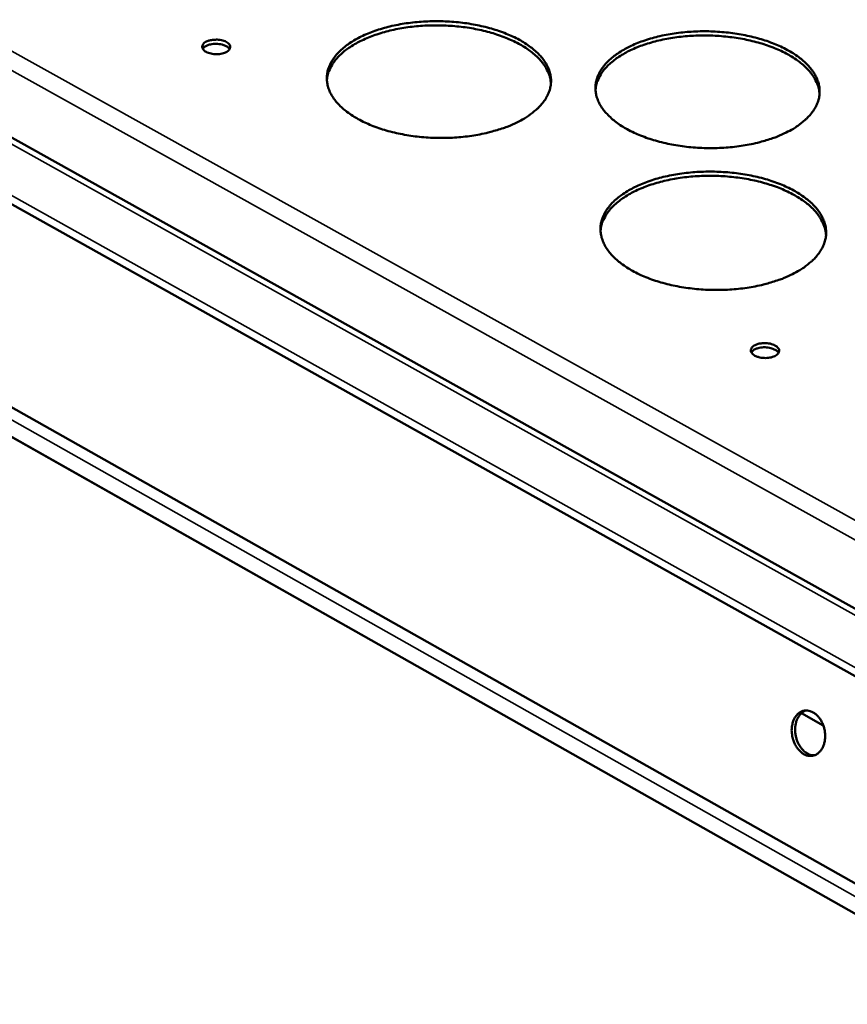
# Model space of a CAD drawing. Units: millimetres. Extents: x 65 to 5840, y 100 to 4100.
# Drawn here: x 5036 to 5116, y 3409 to 3504 of the extents above; entities that cross this region are included whole.
import ezdxf

# ---------------------------------------------------------------- set-up
doc = ezdxf.new("R2010")
doc.units = ezdxf.units.MM
doc.header["$LTSCALE"] = 20
doc.layers.add('Visible (ISO)', color=7, linetype='Continuous', lineweight=50)
doc.layers.add('Visible Narrow (ISO)', color=7, linetype='Continuous', lineweight=35)

msp = doc.modelspace()

# ---------------------------------------------------------------- linework, layer by layer
at = {"layer": 'Visible (ISO)'}
for p, q in [((4873.212, 3582.788), (5309.38, 3339.379)), ((5308.577, 3332.975), (4869.66, 3578.62)), ((4866.753, 3561.461), (5306.124, 3313.417)), ((5305.765, 3310.554), (4868.013, 3557.998)), ((5111.173, 3436.994), (5113.288, 3435.807))]:
    msp.add_line(p, q, dxfattribs=at)
at = {"layer": 'Visible (ISO)', "flags": 128}
for points in [[(5083.717, 3494.011, -0.013141), (5082.87, 3493.63, -0.024725), (5082.406, 3493.462, -0.002547), (5081.182, 3493.093, -0.012983), (5080.94, 3493.028, -0.011056), (5080.134, 3492.853, -0.011576), (5079.357, 3492.721, -0.010413), (5078.517, 3492.616, -0.010699), (5077.695, 3492.548, -0.010165), (5076.842, 3492.514, -0.01025), (5075.996, 3492.514, -0.010281), (5075.152, 3492.549, -0.010174), (5074.301, 3492.619, -0.010775), (5073.486, 3492.721, -0.010464), (5072.653, 3492.861, -0.011705), (5071.887, 3493.026, -0.011156), (5071.092, 3493.234, -0.013182), (5070.392, 3493.455, -0.012338), (5069.658, 3493.728, -0.015384), (5069.038, 3493.999, -0.014169), (5068.385, 3494.332, -0.018554), (5067.858, 3494.645, -0.016911), (5067.305, 3495.029, -0.022939), (5066.878, 3495.38, -0.020926), (5066.445, 3495.803, -0.02853), (5066.124, 3496.187, -0.02649), (5065.826, 3496.635, -0.03442), (5065.619, 3497.048, -0.032966), (5065.462, 3497.504, -0.038206), (5065.379, 3497.94, -0.037769), (5065.363, 3498.388, -0.037262), (5065.414, 3498.837, -0.03791), (5065.53, 3499.266, -0.031975), (5065.722, 3499.716, -0.033598), (5065.959, 3500.116, -0.025524), (5066.291, 3500.55, -0.027628), (5066.639, 3500.917, -0.020194), (5067.102, 3501.32, -0.022188), (5067.553, 3501.65, -0.016398), (5068.131, 3502.008, -0.017993), (5068.679, 3502.297, -0.013814), (5069.353, 3502.599, -0.014982), (5069.989, 3502.841, -0.012092), (5070.738, 3503.081, -0.012898), (5071.45, 3503.271, -0.010988), (5072.253, 3503.444, -0.011507), (5073.027, 3503.574, -0.010354), (5073.863, 3503.678, -0.010641), (5074.681, 3503.745, -0.010111), (5075.529, 3503.779, -0.010196), (5076.371, 3503.779, -0.010227), (5077.211, 3503.744, -0.01012), (5078.057, 3503.674, -0.010716), (5078.868, 3503.574, -0.010405), (5079.697, 3503.435, -0.011635), (5080.46, 3503.272, -0.011087), (5081.252, 3503.065, -0.013094), (5081.949, 3502.846, -0.012252), (5082.682, 3502.575, -0.015269), (5083.3, 3502.307, -0.014057), (5083.953, 3501.977, -0.018401), (5084.481, 3501.665, -0.016758), (5085.034, 3501.284, -0.022741), (5085.463, 3500.935, -0.020715), (5085.898, 3500.514, -0.028298), (5086.222, 3500.132, -0.026216), (5086.524, 3499.685, -0.034218), (5086.735, 3499.274, -0.032688), (5086.896, 3498.818, -0.038151), (5086.983, 3498.384, -0.037624), (5087.004, 3497.935, -0.037418), (5086.958, 3497.486, -0.037977), (5086.846, 3497.056, -0.032252), (5086.659, 3496.606, -0.033802), (5086.425, 3496.204, -0.02579), (5086.097, 3495.768, -0.027855), (5085.751, 3495.399, -0.020399), (5085.558, 3495.23, -0.005722), (5084.841, 3494.662, -0.033211), (5084.429, 3494.386, -0.020475), (5083.717, 3494.011)], [(5086.994, 3497.765, 0.032468), (5086.922, 3498.313, 0.054326), (5086.822, 3498.629, 0.012948), (5086.535, 3499.237, 0.03221), (5086.398, 3499.471, 0.024408), (5086.073, 3499.904, 0.026465), (5085.734, 3500.272, 0.019446), (5085.284, 3500.678, 0.021345), (5084.845, 3501.013, 0.015901), (5084.284, 3501.378, 0.017409), (5083.751, 3501.677, 0.01347), (5083.099, 3501.991, 0.014574), (5082.48, 3502.248, 0.011834), (5081.754, 3502.505, 0.0126), (5081.061, 3502.713, 0.010775), (5080.281, 3502.908, 0.011273), (5079.528, 3503.061, 0.01016), (5078.713, 3503.191, 0.010439), (5077.915, 3503.284, 0.009913), (5077.086, 3503.347, 0.010002), (5076.262, 3503.377, 0.010004), (5075.438, 3503.373, 0.009913), (5074.607, 3503.337, 0.010444), (5073.807, 3503.269, 0.010163), (5072.989, 3503.166, 0.011282), (5072.231, 3503.037, 0.010782), (5071.445, 3502.867, 0.012614), (5070.746, 3502.681, 0.011845), (5070.013, 3502.448, 0.014595), (5069.387, 3502.211, 0.013487), (5068.725, 3501.917, 0.017439), (5068.183, 3501.636, 0.015927), (5067.612, 3501.289, 0.021386), (5067.163, 3500.968, 0.019483), (5066.701, 3500.576, 0.026516), (5066.351, 3500.22, 0.024459), (5066.012, 3499.797, 0.032262), (5065.868, 3499.568, 0.01298), (5065.564, 3498.968, 0.054383), (5065.454, 3498.656, 0.032517), (5065.365, 3498.111)], [(5053.75, 3501.815, -0.028529), (5054.046, 3501.926, -0.048575), (5054.228, 3501.964, -0.011771), (5054.614, 3501.997, -0.026726), (5054.785, 3501.998, -0.028486), (5055.043, 3501.971, -0.025768), (5055.324, 3501.911, -0.040002), (5055.532, 3501.837, -0.035134), (5055.753, 3501.718, -0.06623), (5055.898, 3501.597, -0.07181), (5055.997, 3501.453, -0.099978), (5056.035, 3501.307, -0.102147), (5056.014, 3501.161, -0.080548), (5055.933, 3501.017, -0.072535), (5055.8, 3500.892, -0.039086), (5055.595, 3500.771, -0.043328), (5055.394, 3500.694, -0.026377), (5055.116, 3500.63, -0.029771), (5054.865, 3500.6, -0.02611), (5054.588, 3500.599, -0.025437), (5054.304, 3500.628, -0.032901), (5054.071, 3500.679, -0.028408), (5053.81, 3500.771, -0.050926), (5053.629, 3500.869, -0.049339), (5053.466, 3501.005, -0.084855), (5053.37, 3501.144, -0.094633), (5053.333, 3501.29, -0.099509), (5053.347, 3501.393, -0.050701), (5053.434, 3501.577, -0.096611), (5053.559, 3501.716, -0.0837), (5053.75, 3501.815)], [(5109.696, 3493.03, -0.013245), (5108.854, 3492.648, -0.024916), (5108.393, 3492.48, -0.002586), (5107.176, 3492.112, -0.013085), (5106.933, 3492.046, -0.011109), (5106.128, 3491.871, -0.011643), (5105.354, 3491.739, -0.010442), (5104.514, 3491.634, -0.01074), (5103.695, 3491.566, -0.010173), (5102.842, 3491.532, -0.010269), (5101.996, 3491.532, -0.010269), (5101.151, 3491.567, -0.010173), (5100.3, 3491.637, -0.010741), (5099.484, 3491.739, -0.010442), (5098.65, 3491.879, -0.011644), (5097.881, 3492.044, -0.011109), (5097.085, 3492.252, -0.013086), (5096.382, 3492.473, -0.01226), (5095.645, 3492.747, -0.015241), (5095.022, 3493.018, -0.01405), (5094.365, 3493.351, -0.018349), (5093.834, 3493.664, -0.016732), (5093.277, 3494.048, -0.022661), (5092.846, 3494.399, -0.020664), (5092.408, 3494.823, -0.028192), (5092.082, 3495.206, -0.02614), (5091.778, 3495.655, -0.034109), (5091.566, 3496.068, -0.032608), (5091.404, 3496.524, -0.038088), (5091.316, 3496.96, -0.037591), (5091.294, 3497.409, -0.037437), (5091.339, 3497.858, -0.038025), (5091.45, 3498.287, -0.032324), (5091.636, 3498.737, -0.0339), (5091.869, 3499.138, -0.025864), (5092.195, 3499.572, -0.027957), (5092.539, 3499.94, -0.020452), (5092.997, 3500.343, -0.022462), (5093.444, 3500.673, -0.016577), (5094.017, 3501.031, -0.018196), (5094.561, 3501.32, -0.013937), (5095.231, 3501.622, -0.015126), (5095.864, 3501.865, -0.012174), (5096.61, 3502.105, -0.012998), (5097.319, 3502.294, -0.01104), (5098.121, 3502.468, -0.011573), (5098.892, 3502.598, -0.010383), (5099.728, 3502.702, -0.010681), (5100.543, 3502.769, -0.010118), (5101.392, 3502.803, -0.010214), (5102.233, 3502.803, -0.010215), (5103.074, 3502.768, -0.010119), (5103.92, 3502.698, -0.010682), (5104.732, 3502.598, -0.010383), (5105.563, 3502.459, -0.011574), (5106.328, 3502.296, -0.011041), (5107.121, 3502.089, -0.013), (5107.822, 3501.87, -0.012176), (5108.557, 3501.599, -0.015129), (5109.179, 3501.33, -0.01394), (5109.835, 3501, -0.0182), (5110.367, 3500.688, -0.016581), (5110.925, 3500.307, -0.022466), (5111.357, 3499.958, -0.020456), (5111.798, 3499.536, -0.027962), (5112.126, 3499.155, -0.02587), (5112.434, 3498.707, -0.033903), (5112.649, 3498.297, -0.032328), (5112.816, 3497.84, -0.038024), (5112.908, 3497.406, -0.037437), (5112.935, 3496.956, -0.037584), (5112.894, 3496.508, -0.038083), (5112.788, 3496.077, -0.0326), (5112.606, 3495.627, -0.034101), (5112.377, 3495.224, -0.026133), (5112.055, 3494.788, -0.028185), (5111.714, 3494.419, -0.02066), (5111.522, 3494.248, -0.005846), (5110.813, 3493.681, -0.033545), (5110.403, 3493.404, -0.020721), (5109.696, 3493.03)], [(5112.923, 3496.736, 0.032469), (5112.853, 3497.284, 0.054324), (5112.755, 3497.6, 0.012948), (5112.472, 3498.21, 0.032212), (5112.336, 3498.445, 0.024417), (5112.013, 3498.88, 0.026472), (5111.675, 3499.249, 0.019455), (5111.227, 3499.657, 0.021354), (5110.79, 3499.995, 0.01591), (5110.231, 3500.362, 0.017418), (5109.7, 3500.664, 0.013476), (5109.049, 3500.981, 0.014582), (5108.432, 3501.241, 0.01184), (5107.707, 3501.502, 0.012607), (5107.015, 3501.713, 0.010781), (5106.236, 3501.911, 0.011278), (5105.483, 3502.068, 0.010164), (5104.669, 3502.202, 0.010443), (5103.872, 3502.299, 0.009916), (5103.043, 3502.366, 0.010006), (5102.219, 3502.399, 0.010007), (5101.395, 3502.4, 0.009917), (5100.564, 3502.367, 0.010447), (5099.764, 3502.303, 0.010167), (5098.945, 3502.203, 0.011284), (5098.187, 3502.078, 0.010785), (5097.4, 3501.912, 0.012616), (5096.7, 3501.729, 0.011847), (5095.966, 3501.499, 0.014595), (5095.338, 3501.265, 0.013488), (5094.675, 3500.974, 0.017437), (5094.132, 3500.695, 0.015926), (5093.559, 3500.351, 0.021381), (5093.109, 3500.032, 0.019479), (5092.644, 3499.642, 0.026506), (5092.292, 3499.287, 0.02445), (5091.952, 3498.866, 0.032246), (5091.807, 3498.637, 0.012969), (5091.499, 3498.039, 0.054361), (5091.389, 3497.727, 0.032501), (5091.297, 3497.183)], [(5055.976, 3501.08, 0.041931), (5055.816, 3501.263, 0.072859), (5055.702, 3501.344, 0.023622), (5055.425, 3501.471, 0.03836), (5055.245, 3501.527, 0.025857), (5054.957, 3501.578, 0.028011), (5054.687, 3501.597, 0.028035), (5054.417, 3501.585, 0.025862), (5054.128, 3501.541, 0.038427), (5053.947, 3501.489, 0.0237), (5053.667, 3501.369, 0.072994), (5053.551, 3501.29, 0.042013), (5053.387, 3501.112)], [(5110.302, 3479.362, -0.013315), (5109.455, 3478.976, -0.025029), (5108.99, 3478.805, -0.002611), (5107.767, 3478.432, -0.013155), (5107.521, 3478.365, -0.011178), (5106.712, 3478.188, -0.011712), (5105.932, 3478.054, -0.010509), (5105.088, 3477.947, -0.010808), (5104.262, 3477.879, -0.010239), (5103.404, 3477.843, -0.010335), (5102.553, 3477.844, -0.010335), (5101.702, 3477.879, -0.010239), (5100.846, 3477.95, -0.010807), (5100.024, 3478.053, -0.010508), (5099.185, 3478.195, -0.01171), (5098.411, 3478.361, -0.011176), (5097.61, 3478.572, -0.013151), (5096.902, 3478.796, -0.012327), (5096.16, 3479.073, -0.015301), (5095.533, 3479.347, -0.014115), (5094.872, 3479.684, -0.018394), (5094.337, 3480.002, -0.016788), (5093.777, 3480.391, -0.02267), (5093.342, 3480.746, -0.020695), (5092.902, 3481.175, -0.028133), (5092.574, 3481.564, -0.026108), (5092.268, 3482.018, -0.033949), (5092.055, 3482.436, -0.032466), (5091.891, 3482.898, -0.037842), (5091.803, 3483.339, -0.037349), (5091.78, 3483.794, -0.037206), (5091.826, 3484.249, -0.037787), (5091.937, 3484.684, -0.032205), (5092.124, 3485.139, -0.033759), (5092.358, 3485.546, -0.025852), (5092.687, 3485.985, -0.027918), (5093.033, 3486.358, -0.020496), (5093.493, 3486.766, -0.022486), (5093.943, 3487.101, -0.016643), (5094.52, 3487.463, -0.018251), (5095.068, 3487.756, -0.014007), (5095.742, 3488.063, -0.015193), (5096.379, 3488.309, -0.012244), (5097.129, 3488.552, -0.013067), (5097.843, 3488.744, -0.011108), (5098.65, 3488.92, -0.011642), (5099.426, 3489.052, -0.010449), (5100.267, 3489.158, -0.010748), (5101.088, 3489.226, -0.010184), (5101.942, 3489.26, -0.01028), (5102.789, 3489.26, -0.01028), (5103.634, 3489.225, -0.010184), (5104.486, 3489.154, -0.010747), (5105.304, 3489.052, -0.010449), (5106.139, 3488.912, -0.011639), (5106.91, 3488.747, -0.011107), (5107.708, 3488.538, -0.013063), (5108.413, 3488.316, -0.012242), (5109.153, 3488.042, -0.015187), (5109.779, 3487.769, -0.014003), (5110.44, 3487.435, -0.018243), (5110.975, 3487.119, -0.016636), (5111.536, 3486.733, -0.022476), (5111.972, 3486.38, -0.020487), (5112.415, 3485.953, -0.027904), (5112.746, 3485.566, -0.025839), (5113.055, 3485.113, -0.033745), (5113.272, 3484.697, -0.03219), (5113.44, 3484.235, -0.037779), (5113.534, 3483.795, -0.037196), (5113.561, 3483.34, -0.037352), (5113.52, 3482.886, -0.037843), (5113.413, 3482.449, -0.032478), (5113.23, 3481.994, -0.033958), (5113, 3481.585, -0.026121), (5112.676, 3481.144, -0.028145), (5112.332, 3480.77, -0.020705), (5112.139, 3480.596, -0.005865), (5111.426, 3480.022, -0.033618), (5111.014, 3479.742, -0.02076), (5110.302, 3479.362)], [(5113.549, 3483.116, 0.032348), (5113.479, 3483.672, 0.054117), (5113.38, 3483.992, 0.012863), (5113.095, 3484.611, 0.032104), (5112.959, 3484.848, 0.024425), (5112.634, 3485.289, 0.026455), (5112.295, 3485.663, 0.019508), (5111.844, 3486.076, 0.02139), (5111.404, 3486.418, 0.015978), (5110.842, 3486.791, 0.017478), (5110.307, 3487.096, 0.013548), (5109.652, 3487.418, 0.01465), (5109.031, 3487.681, 0.01191), (5108.302, 3487.945, 0.012676), (5107.605, 3488.159, 0.010849), (5106.821, 3488.36, 0.011347), (5106.063, 3488.519, 0.010232), (5105.244, 3488.654, 0.010511), (5104.441, 3488.753, 0.009983), (5103.607, 3488.821, 0.010072), (5102.778, 3488.854, 0.010074), (5101.948, 3488.855, 0.009983), (5101.112, 3488.822, 0.010514), (5100.306, 3488.757, 0.010234), (5099.482, 3488.656, 0.011353), (5098.718, 3488.529, 0.010853), (5097.926, 3488.36, 0.012685), (5097.222, 3488.175, 0.011917), (5096.482, 3487.942, 0.014662), (5095.851, 3487.705, 0.013558), (5095.183, 3487.411, 0.017495), (5094.636, 3487.128, 0.015993), (5094.06, 3486.779, 0.021414), (5093.606, 3486.455, 0.01953), (5093.139, 3486.061, 0.026485), (5092.785, 3485.701, 0.024455), (5092.442, 3485.274, 0.032135), (5092.297, 3485.043, 0.012881), (5091.987, 3484.437, 0.054151), (5091.875, 3484.12, 0.032377), (5091.783, 3483.568)], [(5106.702, 3472.524, -0.029102), (5106.999, 3472.639, -0.04951), (5107.182, 3472.678, -0.012188), (5107.57, 3472.711, -0.02729), (5107.745, 3472.713, -0.028586), (5108.009, 3472.685, -0.026072), (5108.293, 3472.624, -0.039608), (5108.505, 3472.548, -0.034782), (5108.732, 3472.426, -0.064756), (5108.881, 3472.302, -0.069396), (5108.985, 3472.153, -0.098008), (5109.028, 3472.003, -0.101014), (5109.01, 3471.853, -0.081941), (5108.932, 3471.706, -0.073935), (5108.801, 3471.577, -0.040633), (5108.597, 3471.454, -0.044538), (5108.395, 3471.374, -0.026998), (5108.114, 3471.307, -0.030502), (5107.861, 3471.277, -0.026361), (5107.579, 3471.276, -0.025871), (5107.293, 3471.305, -0.032803), (5107.054, 3471.358, -0.028509), (5106.788, 3471.452, -0.050075), (5106.603, 3471.552, -0.048064), (5106.434, 3471.692, -0.082776), (5106.334, 3471.834, -0.092022), (5106.293, 3471.985, -0.099081), (5106.305, 3472.092, -0.051559), (5106.387, 3472.279, -0.098355), (5106.51, 3472.421, -0.084728), (5106.702, 3472.524)], [(5108.968, 3471.762, 0.042648), (5108.81, 3471.951, 0.073731), (5108.695, 3472.037, 0.024258), (5108.416, 3472.17, 0.039016), (5108.233, 3472.231, 0.026369), (5107.941, 3472.286, 0.028529), (5107.667, 3472.308, 0.028538), (5107.392, 3472.298, 0.026371), (5107.097, 3472.255, 0.039041), (5106.912, 3472.203, 0.024287), (5106.628, 3472.082, 0.073781), (5106.509, 3472.001, 0.042679), (5106.343, 3471.819)], [(5110.3, 3435.928, -0.047209), (5110.408, 3436.31, -0.064818), (5110.547, 3436.564, -0.024448), (5110.803, 3436.883, -0.049809), (5110.951, 3437.019, -0.060808), (5111.194, 3437.159, -0.060796), (5111.464, 3437.237, -0.05986), (5111.746, 3437.248, -0.059904), (5112.023, 3437.192, -0.048051), (5112.312, 3437.065, -0.049549), (5112.562, 3436.89, -0.036995), (5112.816, 3436.637, -0.039308), (5113.016, 3436.366, -0.031544), (5113.198, 3436.028, -0.03296), (5113.329, 3435.684, -0.03067), (5113.419, 3435.31, -0.030561), (5113.463, 3434.927, -0.033588), (5113.458, 3434.563, -0.03199), (5113.403, 3434.185, -0.040509), (5113.308, 3433.867, -0.038189), (5113.156, 3433.549, -0.051134), (5112.979, 3433.304, -0.049876), (5112.751, 3433.094, -0.060815), (5112.508, 3432.954, -0.060834), (5112.238, 3432.877, -0.059811), (5111.956, 3432.866, -0.059886), (5111.679, 3432.922, -0.047983), (5111.39, 3433.05, -0.049509), (5111.14, 3433.225, -0.036946), (5110.887, 3433.478, -0.039272), (5110.687, 3433.749, -0.031511), (5110.505, 3434.087, -0.03293), (5110.375, 3434.43, -0.030642), (5110.32, 3434.655, -0.013151), (5110.24, 3435.187, -0.050962), (5110.234, 3435.472, -0.031511), (5110.3, 3435.928)], [(5111.596, 3437.251, 0.046279), (5111.304, 3437.103, 0.072871), (5111.145, 3436.968, 0.024545), (5110.91, 3436.671, 0.04485), (5110.804, 3436.492, 0.033974), (5110.681, 3436.18, 0.036173), (5110.607, 3435.872, 0.029485), (5110.57, 3435.516, 0.030777), (5110.576, 3435.174, 0.028601), (5110.625, 3434.818, 0.028603), (5110.714, 3434.469, 0.030772), (5110.837, 3434.15, 0.029482), (5111.006, 3433.834, 0.036163), (5111.189, 3433.577, 0.033965), (5111.421, 3433.333, 0.044836), (5111.586, 3433.207, 0.024534), (5111.917, 3433.02, 0.072855), (5112.114, 3432.955, 0.046265), (5112.44, 3432.928)]]:
    msp.add_lwpolyline(points, format="xyb", dxfattribs=at)
at = {"layer": 'Visible Narrow (ISO)'}
for p, q in [((5309.3, 3338.741), (4872.523, 3582.56)), ((4869.708, 3579.38), (5308.679, 3333.794)), ((5118.732, 3454.289), (4897.264, 3577.422)), ((5117.874, 3452.872), (4896.45, 3576.083)), ((5305.972, 3312.203), (4866.163, 3560.628)), ((4867.894, 3558.109), (5305.771, 3310.599))]:
    msp.add_line(p, q, dxfattribs=at)

doc.saveas('drawing.dxf')
